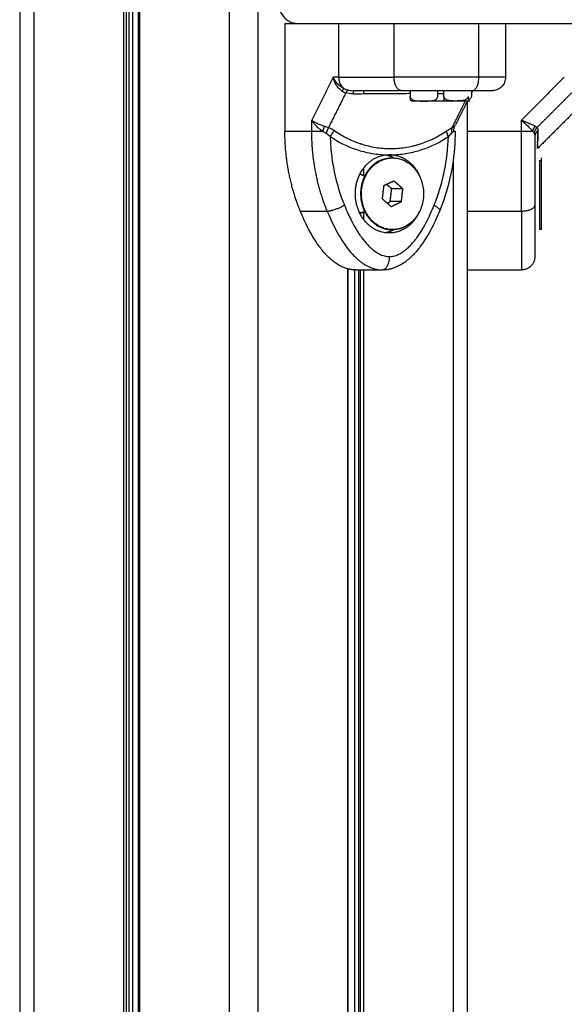
# Model space of a CAD drawing. Units: millimetres. Extents: x -2 to 245, y -2 to 2974.
# Drawn here: x 4 to 4, y 11 to 11 of the extents above; entities that cross this region are included whole.
import ezdxf

# ---------------------------------------------------------------- set-up
doc = ezdxf.new("R2010")
doc.units = ezdxf.units.MM
doc.layers.add('Make2D$Visible$Curves', color=7, linetype='Continuous')
doc.layers.add('Make2D$Visible$Tangents', color=8, linetype='Continuous')

# ---------------------------------------------------------------- blocks, each defined once
blk = doc.blocks.new('S299_INF_1')
at = {"layer": 'Make2D$Visible$Curves'}
for points, degree in [([(3.77007, 10.91976), (3.77007, 10.50667), (3.77007, 10.09359)], 2), ([(3.77069, 10.91994), (3.77069, 10.50676), (3.77069, 10.09359)], 2), ([(3.77151, 10.92019), (3.77151, 10.50689), (3.77151, 10.09359)], 2), ([(3.77281, 10.09359), (3.77281, 10.50709), (3.77281, 10.92059)], 2), ([(3.77311, 10.09359), (3.77311, 10.50714), (3.77311, 10.92069)], 2), ([(3.76947, 10.91959), (3.76947, 10.58659), (3.76947, 10.25359)], 2), ([(3.79304, 10.91853), (3.79304, 10.50606), (3.79304, 10.09359)], 2), ([(3.74629, 10.91577), (3.74629, 10.50468), (3.74629, 10.09359)], 2), ([(3.74954, 10.09359), (3.74954, 10.50482), (3.74954, 10.91606)], 2), ([(3.79954, 10.09359), (3.79954, 10.50538), (3.79954, 10.91717)], 2), ([(3.80549, 10.89159), (3.80549, 10.87958), (3.80549, 10.86757)], 2), ([(3.80549, 10.89159), (3.81149, 10.89159), (3.81749, 10.89159)], 2), ([(3.81749, 10.89159), (4.00549, 10.89159), (4.19348, 10.89159)], 2), ([(3.85475, 10.89159), (3.85475, 10.88559), (3.85475, 10.87959)], 2), ([(3.82311, 10.87593), (3.82311, 10.87626), (3.82311, 10.87659)], 2), ([(3.83347, 10.87659), (3.83347, 10.87594), (3.83347, 10.87529)], 2), ([(3.8396, 10.87529), (3.8396, 10.87594), (3.8396, 10.87659)], 2), ([(3.84098, 10.87529), (3.84098, 10.87594), (3.84098, 10.87659)], 2), ([(3.84711, 10.87659), (3.84711, 10.87594), (3.84711, 10.87529)], 2), ([(3.84739, 10.87659), (3.84725, 10.87631), (3.84711, 10.87602)], 2), ([(3.84711, 10.87637), (3.84716, 10.87642), (3.84721, 10.87647), (3.84726, 10.87652)], 3), ([(3.84732, 10.87659), (3.8473, 10.87656), (3.84728, 10.87654), (3.84726, 10.87652)], 3), ([(3.84812, 10.87659), (3.84786, 10.87659), (3.84758, 10.87659), (3.84729, 10.87659)], 3), ([(3.87421, 10.876), (3.86804, 10.86984), (3.86188, 10.86367)], 2), ([(3.83382, 10.87429), (3.8338, 10.87429), (3.83378, 10.87429), (3.83376, 10.87429)], 3), ([(3.84624, 10.87429), (3.84491, 10.87162), (3.84358, 10.86896)], 2), ([(3.84446, 10.87429), (3.84432, 10.87429), (3.84418, 10.87429), (3.84405, 10.87429)], 3), ([(3.84629, 10.09359), (3.84629, 10.48394), (3.84629, 10.87429)], 2), ([(3.84334, 10.86867), (3.84344, 10.86876), (3.84353, 10.86885), (3.84358, 10.86896)], 3), ([(3.82932, 10.86159), (3.82942, 10.86159), (3.82952, 10.86159)], 2), ([(3.84304, 10.86097), (3.84304, 10.47728), (3.84304, 10.09359)], 2), ([(3.86234, 10.86098), (3.86254, 10.86098), (3.86274, 10.86098)], 2), ([(3.82311, 10.85757), (3.82311, 10.85847), (3.82311, 10.85938)], 2), ([(3.82984, 10.85645), (3.82869, 10.8559), (3.82753, 10.85534)], 2), ([(3.83183, 10.85469), (3.83084, 10.85557), (3.82984, 10.85645)], 2), ([(3.82753, 10.85534), (3.82737, 10.85391), (3.82721, 10.85248)], 2), ([(3.82933, 10.85469), (3.82877, 10.85518), (3.82822, 10.85567)], 2), ([(3.829, 10.85183), (3.82916, 10.85326), (3.82933, 10.85469)], 2), ([(3.83183, 10.85469), (3.83058, 10.85469), (3.82933, 10.85469)], 2), ([(3.8315, 10.85183), (3.83166, 10.85326), (3.83183, 10.85469)], 2), ([(3.82721, 10.85248), (3.8282, 10.8516), (3.82919, 10.85072)], 2), ([(3.82831, 10.8515), (3.82866, 10.85166), (3.829, 10.85183)], 2), ([(3.8315, 10.85183), (3.83025, 10.85183), (3.829, 10.85183)], 2), ([(3.82919, 10.85072), (3.83034, 10.85127), (3.8315, 10.85183)], 2), ([(3.82311, 10.8478), (3.82311, 10.8487), (3.82311, 10.84961)], 2), ([(3.86129, 10.85119), (3.86129, 10.85113), (3.86129, 10.85107), (3.86129, 10.85101)], 3), ([(3.82229, 10.84934), (3.82223, 10.84934), (3.82216, 10.84934)], 2), ([(3.82229, 10.84934), (3.82229, 10.84929), (3.82229, 10.84924)], 2), ([(3.82952, 10.84559), (3.82942, 10.84559), (3.82932, 10.84559)], 2), ([(3.86274, 10.84559), (3.86254, 10.84559), (3.86234, 10.84559)], 2), ([(3.86129, 10.83968), (3.86129, 10.83968), (3.86129, 10.83967), (3.86129, 10.83967)], 3), ([(3.86129, 10.83967), (3.86129, 10.83961), (3.86129, 10.83959), (3.86129, 10.83959)], 3), ([(3.81947, 10.83684), (3.81947, 10.54392), (3.81947, 10.25101)], 2), ([(3.81951, 10.83683), (3.81951, 10.54392), (3.81951, 10.25101)], 2), ([(3.82107, 10.25113), (3.82107, 10.54386), (3.82107, 10.83659)], 2), ([(3.82129, 10.83659), (3.82429, 10.83659), (3.82729, 10.83659)], 2), ([(3.82189, 10.83659), (3.82189, 10.54385), (3.82189, 10.25111)], 2), ([(3.82229, 10.83659), (3.82229, 10.54384), (3.82229, 10.2511)], 2), ([(3.82311, 10.25107), (3.82311, 10.54383), (3.82311, 10.83659)], 2), ([(3.84629, 10.83659), (3.85229, 10.83659), (3.85829, 10.83659)], 2)]:
    blk.add_open_spline(points, degree=degree, dxfattribs=at)
for points, weights, degree in [([(3.80397, 10.89659), (3.80397, 10.89159), (3.8083, 10.89159)], [1, 0.707106781187, 1], 2), ([(3.82071, 10.87659), (3.82072, 10.87659), (3.82072, 10.87589)], [1, 0.909485037037, 1], 2), ([(3.83379, 10.87429), (3.83379, 10.87429), (3.83654, 10.87429)], [1, 0.888141729177, 1], 2), ([(3.83654, 10.87429), (3.8396, 10.87429), (3.84301, 10.87429)], [1, 0.866025403784, 1], 2), ([(3.84098, 10.87529), (3.84098, 10.87429), (3.84089, 10.87429)], [1, 0.709067880795, 0.999988407411], 2), ([(3.84301, 10.87429), (3.84635, 10.87429), (3.84675, 10.87429)], [1, 0.868452377445, 0.995233982799], 2), ([(3.84676, 10.87429), (3.84679, 10.87429), (3.84679, 10.87429)], [1, 0.987792814557, 0.977810160939], 2), ([(3.80893, 10.84973), (3.80549, 10.85821), (3.80549, 10.86757)], [1, 0.976038593662, 1], 2), ([(3.8431, 10.86757), (3.8431, 10.86753), (3.8431, 10.86749), (3.8431, 10.86745)], [1, 0.999896752078, 0.999794171487, 0.999692258227], 3), ([(3.84334, 10.86867), (3.84308, 10.86818), (3.84318, 10.86757)], [1, 0.95018829843, 1], 2), ([(3.84318, 10.86757), (3.8435, 10.86757), (3.8435, 10.86757)], [1, 0.973520023568, 1], 2), ([(3.86198, 10.86767), (3.86129, 10.86715), (3.86129, 10.86636)], [1, 0.909485037037, 1], 2), ([(3.82667, 10.86098), (3.82794, 10.86159), (3.82932, 10.86159)], [1, 0.980873231548, 1], 2), ([(3.82687, 10.86098), (3.82814, 10.86159), (3.82952, 10.86159)], [1, 0.980873231548, 1], 2), ([(3.82983, 10.86158), (3.82884, 10.86209), (3.82777, 10.86225)], [0.882802549248, 0.906768102423, 0.950370040557], 2), ([(3.82879, 10.86234), (3.82924, 10.86234), (3.82968, 10.86227)], [1, 0.998258294309, 1], 2), ([(3.82932, 10.86159), (3.82937, 10.86159), (3.82942, 10.86158)], [1, 0.997423338722, 0.994905138269], 2), ([(3.82968, 10.86227), (3.83386, 10.8617), (3.83565, 10.8573)], [1, 0.819305491807, 0.878393520643], 2), ([(3.86274, 10.86098), (3.86274, 10.86159), (3.86274, 10.86159)], [1, 0.924045431953, 0.887484718299], 2), ([(3.82311, 10.85757), (3.82269, 10.85782), (3.82223, 10.85795)], [0.873034378288, 0.889468894425, 0.919767867792], 2), ([(3.82326, 10.85747), (3.82319, 10.85752), (3.82311, 10.85757)], [0.988377362825, 0.993932395079, 1], 2), ([(3.82129, 10.83659), (3.81712, 10.83659), (3.81271, 10.84044), (3.80893, 10.84973)], [1, 0.820518360114, 0.689357208812, 0.606516546095], 3), ([(3.82223, 10.84922), (3.82277, 10.84937), (3.82326, 10.8497)], [0.919768272101, 0.884150282401, 0.867691749931], 2), ([(3.83565, 10.84987), (3.83361, 10.84484), (3.82879, 10.84484)], [0.89514493353, 0.798536005315, 1], 2), ([(3.82777, 10.84492), (3.82884, 10.84508), (3.82983, 10.84559)], [0.950369982796, 0.906768045736, 0.882802504382], 2), ([(3.82932, 10.84559), (3.82937, 10.84559), (3.82942, 10.84559)], [1, 0.999291297918, 0.998635114759], 2), ([(3.83216, 10.84619), (3.83089, 10.84559), (3.82952, 10.84559)], [1, 0.980873231549, 1], 2), ([(3.86129, 10.83959), (3.86129, 10.83659), (3.85829, 10.83659)], [1, 0.707106781186, 1], 2)]:
    blk.add_rational_spline(points, weights, degree=degree, dxfattribs=at)
for points, knots in [([(3.85475, 10.87959), (3.85475, 10.87921), (3.85467, 10.87883), (3.85438, 10.8781), (3.85416, 10.87775), (3.85387, 10.87746), (3.85358, 10.87717), (3.85323, 10.87695), (3.85267, 10.87672), (3.85248, 10.87667), (3.85223, 10.87662), (3.85217, 10.87661), (3.85205, 10.8766), (3.85199, 10.87659), (3.85189, 10.87659), (3.85187, 10.87659), (3.85182, 10.87659), (3.85181, 10.87659), (3.85178, 10.87659), (3.85178, 10.87659), (3.85176, 10.87659), (3.85176, 10.87659), (3.85175, 10.87659), (3.85175, 10.87659), (3.85175, 10.87659)], [0, 0, 0, 0, 1.138195, 1.138195, 2.371623, 2.371623, 2.371623, 3.605838, 3.605838, 4.190027, 4.190027, 4.377466, 4.377466, 4.560956, 4.560956, 4.650619, 4.650619, 4.695449, 4.695449, 4.717865, 4.717865, 4.729073, 4.729073, 4.73727, 4.73727, 4.73727, 4.73727]), ([(3.83157, 10.87659), (3.83048, 10.87659), (3.82944, 10.87659), (3.82743, 10.87659), (3.82647, 10.87659), (3.82373, 10.87659), (3.82211, 10.87659), (3.82071, 10.87659)], [0, 0, 0, 0, 3.978378, 3.978378, 7.956757, 7.956757, 15.913513, 15.913513, 15.913513, 15.913513]), ([(3.82072, 10.87589), (3.82199, 10.87591), (3.82326, 10.87593), (3.82576, 10.87596), (3.827, 10.87597), (3.82884, 10.87598), (3.82945, 10.87598), (3.83067, 10.87599), (3.83127, 10.87599), (3.8324, 10.876), (3.83294, 10.876), (3.83347, 10.876)], [0, 0, 0, 0, 3.801704, 3.801704, 7.603407, 7.603407, 9.504259, 9.504259, 11.405111, 11.405111, 13.180923, 13.180923, 13.180923, 13.180923]), ([(3.84729, 10.87659), (3.84672, 10.87659), (3.84578, 10.87659), (3.84453, 10.87659), (3.84386, 10.87659), (3.84352, 10.87659), (3.84335, 10.87659), (3.84326, 10.87659), (3.84322, 10.87659), (3.8432, 10.87659), (3.84318, 10.87659), (3.84284, 10.87659), (3.84232, 10.87659), (3.8417, 10.87659), (3.84138, 10.87659), (3.84122, 10.87659), (3.84114, 10.87659), (3.84111, 10.87659), (3.84109, 10.87659), (3.84107, 10.87659), (3.84074, 10.87659), (3.84024, 10.87659), (3.83964, 10.87659), (3.83934, 10.87659), (3.83919, 10.87659), (3.83911, 10.87659), (3.83908, 10.87659), (3.83906, 10.87659), (3.83905, 10.87659), (3.83842, 10.87659), (3.83748, 10.87659), (3.83634, 10.87659), (3.83576, 10.87659), (3.83547, 10.87659), (3.83532, 10.87659), (3.83525, 10.87659), (3.83522, 10.87659), (3.8352, 10.87659), (3.83518, 10.87659), (3.834, 10.87659), (3.8328, 10.87659), (3.83157, 10.87659)], [0, 0, 0, 0, 2.129735, 3.194603, 3.727037, 3.993253, 4.126362, 4.192916, 4.226193, 4.226193, 4.25947, 4.25947, 5.324338, 5.856772, 6.122989, 6.256097, 6.322651, 6.355928, 6.355928, 6.389206, 6.389206, 7.454073, 7.986507, 8.252724, 8.385832, 8.452387, 8.485664, 8.485664, 8.518941, 8.518941, 10.648676, 11.713544, 12.245977, 12.512194, 12.645303, 12.711857, 12.745134, 12.745134, 12.778411, 12.778411, 17.037882, 17.037882, 17.037882, 17.037882]), ([(3.8396, 10.87599), (3.8397, 10.87599), (3.83979, 10.87599), (3.84026, 10.87598), (3.84063, 10.87598), (3.84098, 10.87598)], [20.5338, 20.5338, 20.5338, 20.5338, 20.90937, 20.90937, 22.416397, 22.416397, 22.416397, 22.416397]), ([(3.85175, 10.87659), (3.85175, 10.87659), (3.85175, 10.87659), (3.85174, 10.87659), (3.85174, 10.87659), (3.85174, 10.87659), (3.85174, 10.87659), (3.85174, 10.87659), (3.85174, 10.87659), (3.85172, 10.87659), (3.85166, 10.87659), (3.85152, 10.87659), (3.85144, 10.87659), (3.85139, 10.87659), (3.85137, 10.87659), (3.85135, 10.87659), (3.85135, 10.87659), (3.85134, 10.87659), (3.85134, 10.87659), (3.8512, 10.87659), (3.85094, 10.87659), (3.85053, 10.87659), (3.85031, 10.87659), (3.85019, 10.87659), (3.85013, 10.87659), (3.8501, 10.87659), (3.85009, 10.87659), (3.85008, 10.87659), (3.85008, 10.87659), (3.85007, 10.87659), (3.84954, 10.87659), (3.84889, 10.87659), (3.84812, 10.87659)], [3.49961, 3.49961, 3.49961, 3.49961, 3.737007, 4.003936, 4.1374, 4.204133, 4.237499, 4.237499, 4.270865, 4.270865, 6.406297, 7.474014, 8.007872, 8.274801, 8.408265, 8.474998, 8.508364, 8.508364, 8.54173, 8.54173, 10.677162, 11.744879, 12.278737, 12.545666, 12.67913, 12.745863, 12.779229, 12.795912, 12.795912, 12.812595, 12.812595, 15.987851, 15.987851, 15.987851, 15.987851]), ([(3.83376, 10.87429), (3.83375, 10.87429), (3.83374, 10.87429), (3.83369, 10.87429), (3.83366, 10.8743), (3.83361, 10.87436), (3.8336, 10.87438), (3.83356, 10.87445), (3.83355, 10.8745), (3.83353, 10.8746), (3.83352, 10.87463), (3.83351, 10.87472), (3.8335, 10.87477), (3.83349, 10.87489), (3.83348, 10.87496), (3.83348, 10.87511), (3.83347, 10.8752), (3.83347, 10.87529)], [0.602525, 0.602525, 0.602525, 0.602525, 1.040204, 1.040204, 2.080409, 2.080409, 2.600511, 2.600511, 3.120613, 3.120613, 3.380664, 3.380664, 3.640715, 3.640715, 3.900766, 3.900766, 4.160817, 4.160817, 4.160817, 4.160817]), ([(3.83347, 10.87529), (3.83347, 10.8752), (3.83349, 10.87511), (3.83356, 10.87496), (3.83361, 10.87489), (3.83371, 10.87477), (3.83377, 10.87472), (3.83389, 10.87463), (3.83396, 10.87459), (3.83415, 10.8745), (3.83429, 10.87445), (3.83457, 10.87438), (3.83471, 10.87436), (3.83513, 10.8743), (3.83541, 10.87429), (3.83597, 10.87428), (3.83625, 10.87429), (3.83654, 10.87429)], [0, 0, 0, 0, 0.260056, 0.260056, 0.520111, 0.520111, 0.780167, 0.780167, 1.040223, 1.040223, 1.560334, 1.560334, 2.080446, 2.080446, 3.120669, 3.120669, 4.160892, 4.160892, 4.160892, 4.160892]), ([(3.83379, 10.87429), (3.83379, 10.87429), (3.83379, 10.87429), (3.83379, 10.87429), (3.83378, 10.87429), (3.83378, 10.87429), (3.83378, 10.87429), (3.83377, 10.87429), (3.83377, 10.87429), (3.83376, 10.87429)], [0, 0, 0, 0, 0.00000005, 0.00000005, 0.00376976, 0.00376976, 0.01130918, 0.01130918, 0.02410056, 0.02410056, 0.02410056, 0.02410056]), ([(3.83654, 10.87429), (3.83682, 10.87429), (3.8371, 10.87428), (3.83767, 10.87429), (3.83795, 10.8743), (3.83837, 10.87436), (3.83851, 10.87438), (3.83879, 10.87445), (3.83892, 10.8745), (3.83918, 10.87463), (3.83931, 10.87471), (3.83947, 10.87489), (3.83951, 10.87496), (3.83958, 10.87511), (3.8396, 10.8752), (3.8396, 10.87529)], [0, 0, 0, 0, 1.040806, 1.040806, 2.081612, 2.081612, 2.602015, 2.602015, 3.122418, 3.122418, 3.642821, 3.642821, 3.903022, 3.903022, 4.163223, 4.163223, 4.163223, 4.163223]), ([(3.84304, 10.87429), (3.84281, 10.8743), (3.84258, 10.87431), (3.84221, 10.87436), (3.84207, 10.87438), (3.8418, 10.87445), (3.84166, 10.8745), (3.8414, 10.87463), (3.84127, 10.87471), (3.84112, 10.87489), (3.84107, 10.87496), (3.841, 10.87511), (3.84098, 10.8752), (3.84098, 10.87529)], [1.233194, 1.233194, 1.233194, 1.233194, 2.081612, 2.081612, 2.602015, 2.602015, 3.122418, 3.122418, 3.642821, 3.642821, 3.903022, 3.903022, 4.163223, 4.163223, 4.163223, 4.163223]), ([(3.84642, 10.87529), (3.84642, 10.8752), (3.84639, 10.87511), (3.84632, 10.87496), (3.84627, 10.87489), (3.8461, 10.87471), (3.84596, 10.87463), (3.84566, 10.8745), (3.84551, 10.87445), (3.84521, 10.87438), (3.84505, 10.87436), (3.84458, 10.8743), (3.84427, 10.87429), (3.84364, 10.87428), (3.84332, 10.87429), (3.84301, 10.87429)], [0, 0, 0, 0, 0.260201, 0.260201, 0.520403, 0.520403, 1.040806, 1.040806, 1.561209, 1.561209, 2.081612, 2.081612, 3.122418, 3.122418, 4.163223, 4.163223, 4.163223, 4.163223]), ([(3.84642, 10.87529), (3.84642, 10.8752), (3.84642, 10.87511), (3.84643, 10.87496), (3.84643, 10.87489), (3.84644, 10.87477), (3.84645, 10.87472), (3.84647, 10.87463), (3.84647, 10.87459), (3.84649, 10.8745), (3.84651, 10.87445), (3.84654, 10.87438), (3.84656, 10.87435), (3.8466, 10.8743), (3.84664, 10.87429), (3.84668, 10.87429), (3.8467, 10.87429), (3.84672, 10.87429), (3.84673, 10.87429), (3.84675, 10.87429), (3.84676, 10.87429), (3.84676, 10.87429)], [0, 0, 0, 0, 0.260055, 0.260055, 0.520111, 0.520111, 0.780166, 0.780166, 1.040221, 1.040221, 1.560332, 1.560332, 2.080443, 2.080443, 3.120664, 3.120664, 3.640775, 3.640775, 3.900831, 3.900831, 4.160886, 4.160886, 4.160886, 4.160886]), ([(3.84711, 10.87529), (3.84711, 10.8752), (3.84709, 10.87511), (3.84702, 10.87496), (3.84697, 10.87489), (3.84687, 10.87477), (3.84681, 10.87472), (3.84669, 10.87463), (3.84662, 10.87459), (3.84653, 10.87455), (3.84651, 10.87454), (3.84649, 10.87453)], [0, 0, 0, 0, 0.260056, 0.260056, 0.520111, 0.520111, 0.780167, 0.780167, 1.040223, 1.040223, 1.13231, 1.13231, 1.13231, 1.13231]), ([(3.8435, 10.86757), (3.8435, 10.86503), (3.8433, 10.8625), (3.84247, 10.85735), (3.84182, 10.85475), (3.84096, 10.85224), (3.84069, 10.85144), (3.84039, 10.85065), (3.84008, 10.84988)], [0, 0, 0, 0, 7.623344, 7.623344, 15.70948, 15.70948, 15.70948, 18.280763, 18.280763, 18.280763, 18.280763]), ([(3.86198, 10.86767), (3.86196, 10.867), (3.86195, 10.86643), (3.86193, 10.86568), (3.86192, 10.86546), (3.86191, 10.86515), (3.86191, 10.865), (3.86191, 10.86485), (3.8619, 10.86477), (3.8619, 10.86474), (3.8619, 10.86472), (3.8619, 10.86471), (3.86189, 10.86436), (3.86189, 10.8641), (3.86188, 10.86376), (3.86188, 10.86367), (3.86188, 10.86367), (3.86188, 10.86367), (3.86188, 10.86367)], [0, 0, 0, 0, 3.80161, 3.80161, 5.702415, 5.702415, 6.652817, 7.128019, 7.365619, 7.484419, 7.484419, 7.60322, 7.60322, 11.40483, 11.40483, 15.20644, 15.20644, 15.250124, 15.250124, 15.250124, 15.250124]), ([(3.86191, 10.86487), (3.86191, 10.86516), (3.86192, 10.86551), (3.86195, 10.86641), (3.86196, 10.867), (3.86198, 10.86767)], [23.511155, 23.511155, 23.511155, 23.511155, 26.611269, 26.611269, 30.412879, 30.412879, 30.412879, 30.412879]), ([(3.86129, 10.86636), (3.86129, 10.86503), (3.86129, 10.86371), (3.86129, 10.86109), (3.86129, 10.85979), (3.86129, 10.85598), (3.86129, 10.85354), (3.86129, 10.85119)], [0, 0, 0, 0, 3.978378, 3.978378, 7.956757, 7.956757, 15.706581, 15.706581, 15.706581, 15.706581]), ([(3.86188, 10.86397), (3.86189, 10.86405), (3.86189, 10.86413), (3.86189, 10.8643), (3.86189, 10.8644), (3.8619, 10.86451), (3.8619, 10.86455)], [19.382895, 19.382895, 19.382895, 19.382895, 20.908854, 20.908854, 21.859257, 22.300555, 22.300555, 22.300555, 22.300555]), ([(3.86188, 10.86367), (3.86188, 10.86367), (3.86188, 10.86375), (3.86188, 10.86393), (3.86188, 10.86394), (3.86188, 10.86395)], [15.250124, 15.250124, 15.250124, 15.250124, 19.008049, 19.008049, 19.257149, 19.257149, 19.257149, 19.257149]), ([(3.82311, 10.84961), (3.82305, 10.84957), (3.82298, 10.84953), (3.82283, 10.84947), (3.82275, 10.84944), (3.82252, 10.84937), (3.82237, 10.84934), (3.82229, 10.84934)], [-1.006256, -1.006256, -1.006256, -1.006256, -0.754692, -0.754692, -0.503128, -0.503128, 0, 0, 0, 0]), ([(3.84008, 10.84988), (3.8398, 10.84919), (3.83951, 10.84852), (3.8389, 10.84718), (3.83857, 10.84651), (3.83823, 10.84586), (3.83788, 10.84519), (3.83751, 10.84454), (3.83712, 10.8439), (3.83673, 10.84326), (3.83631, 10.84263), (3.83586, 10.84202), (3.83563, 10.84171), (3.8354, 10.8414), (3.83491, 10.8408), (3.83465, 10.8405), (3.83438, 10.84022), (3.83411, 10.83992), (3.83382, 10.83963), (3.83353, 10.83936), (3.83322, 10.83907), (3.8329, 10.8388), (3.83257, 10.83854), (3.83222, 10.83828), (3.83186, 10.83803), (3.83148, 10.83781), (3.83128, 10.83769), (3.83108, 10.83758), (3.83088, 10.83748), (3.83067, 10.83737), (3.83045, 10.83727), (3.83023, 10.83718), (3.83001, 10.83709), (3.82978, 10.83701), (3.8294, 10.83689), (3.82925, 10.83685), (3.82901, 10.83679), (3.82892, 10.83677), (3.82858, 10.83669), (3.82833, 10.83665), (3.82781, 10.8366), (3.82755, 10.83659), (3.82729, 10.83659)], [0, 0, 0, 0, 2.256574, 2.256574, 4.535949, 4.535949, 4.535949, 6.855359, 6.855359, 6.855359, 9.218516, 9.218516, 9.218516, 10.424837, 10.424837, 11.65991, 11.65991, 11.65991, 12.938045, 12.938045, 12.938045, 14.270825, 14.270825, 14.270825, 15.662452, 15.662452, 15.662452, 16.390633, 16.390633, 16.390633, 17.144249, 17.144249, 17.144249, 17.915065, 17.915065, 18.407408, 18.407408, 18.703753, 18.703753, 19.511562, 19.511562, 20.340284, 20.340284, 20.340284, 20.340284]), ([(3.86129, 10.85101), (3.86129, 10.85033), (3.86129, 10.84935), (3.86129, 10.84828), (3.86129, 10.84776), (3.86129, 10.8475), (3.86129, 10.84738), (3.86129, 10.84732), (3.86129, 10.84729), (3.86129, 10.84727), (3.86129, 10.84726), (3.86129, 10.8466), (3.86129, 10.84567), (3.86129, 10.8447), (3.86129, 10.84424), (3.86129, 10.84401), (3.86129, 10.8439), (3.86129, 10.84385), (3.86129, 10.84382), (3.86129, 10.84381), (3.86129, 10.8438), (3.86129, 10.84319), (3.86129, 10.84237), (3.86129, 10.84159), (3.86129, 10.84125), (3.86129, 10.84108), (3.86129, 10.841), (3.86129, 10.84096), (3.86129, 10.84094), (3.86129, 10.84094), (3.86129, 10.84093), (3.86129, 10.84093), (3.86129, 10.84026), (3.86129, 10.83985), (3.86129, 10.83968)], [0, 0, 0, 0, 2.135429, 3.203143, 3.737001, 4.003929, 4.137394, 4.204126, 4.237492, 4.237492, 4.270858, 4.270858, 6.406287, 7.474001, 8.007859, 8.274787, 8.408252, 8.474984, 8.50835, 8.50835, 8.541716, 8.541716, 10.677145, 11.744859, 12.278716, 12.545645, 12.679109, 12.745842, 12.779208, 12.795891, 12.795891, 12.812574, 12.812574, 15.971209, 15.971209, 15.971209, 15.971209])]:
    blk.add_open_spline(points, degree=3, knots=knots, dxfattribs=at)
for points, weights, degree, knots in [([(3.82879, 10.84484), (3.82165, 10.84484), (3.82123, 10.85307), (3.8208, 10.8613), (3.8279, 10.86227)], [1, 0.72766300525, 1, 0.72766300525, 1], 2, [-26.456065, -26.456065, -26.456065, -13.228033, -13.228033, 0, 0, 0]), ([(3.82667, 10.86098), (3.82141, 10.85847), (3.82252, 10.85203), (3.82363, 10.84559), (3.82932, 10.84559)], [1, 0.772867271812, 1, 0.772867271812, 1], 2, [0, 0, 0, 10.999185, 10.999185, 21.99837, 21.99837, 21.99837]), ([(3.82952, 10.84559), (3.82383, 10.84559), (3.82272, 10.85203), (3.82161, 10.85847), (3.82687, 10.86098)], [1, 0.772867271812, 1, 0.772867271812, 1], 2, [3.134371, 3.134371, 3.134371, 14.133556, 14.133556, 25.132741, 25.132741, 25.132741]), ([(3.8279, 10.86227), (3.82819, 10.86226), (3.82849, 10.86226), (3.82908, 10.86226), (3.82938, 10.86226), (3.82968, 10.86227)], [0.999995839621, 0.999995841614, 0.999995842611, 0.999995842648, 0.999995841651, 0.999995839621], 3, [-2.061578, -2.061578, -2.061578, -2.061578, -1.040612, -1.040612, 0, 0, 0, 0]), ([(3.82952, 10.86159), (3.8352, 10.86159), (3.83631, 10.85514), (3.83742, 10.8487), (3.83216, 10.84619)], [1, 0.772867271812, 1, 0.772867271812, 1], 2, [3.134371, 3.134371, 3.134371, 14.133556, 14.133556, 25.132741, 25.132741, 25.132741]), ([(3.86234, 10.86098), (3.86234, 10.85847), (3.86234, 10.85203), (3.86234, 10.84559), (3.86234, 10.84559)], [1, 0.772867271812, 1, 0.772867271812, 1], 2, [0, 0, 0, 10.999185, 10.999185, 21.99837, 21.99837, 21.99837]), ([(3.86274, 10.84559), (3.86274, 10.84559), (3.86274, 10.85203), (3.86274, 10.85847), (3.86274, 10.86098)], [1, 0.772867271812, 1, 0.772867271812, 1], 2, [3.134371, 3.134371, 3.134371, 14.133556, 14.133556, 25.132741, 25.132741, 25.132741])]:
    blk.add_rational_spline(points, weights, degree=degree, knots=knots, dxfattribs=at)
at = {"layer": 'Make2D$Visible$Tangents'}
for points, degree in [([(3.81749, 10.89159), (3.81749, 10.88559), (3.81749, 10.87959)], 2), ([(3.82986, 10.87959), (3.82986, 10.88559), (3.82986, 10.89159)], 2), ([(3.84879, 10.87959), (3.84879, 10.88559), (3.84879, 10.89159)], 2), ([(3.81627, 10.87959), (3.81388, 10.8748), (3.81149, 10.87001)], 2), ([(3.81749, 10.87959), (3.81688, 10.87959), (3.81627, 10.87959)], 2), ([(3.81668, 10.87887), (3.81668, 10.87887), (3.81668, 10.87887), (3.81667, 10.87887)], 3), ([(3.86786, 10.87959), (3.86308, 10.8748), (3.85829, 10.87001)], 2), ([(3.81909, 10.87611), (3.81715, 10.87224), (3.81522, 10.86836)], 2), ([(3.81823, 10.87652), (3.8185, 10.87634), (3.81879, 10.87621), (3.81909, 10.87611)], 3), ([(3.81865, 10.87709), (3.81895, 10.87693), (3.81924, 10.87681), (3.81953, 10.87673)], 3), ([(3.82072, 10.87589), (3.82012, 10.87589), (3.81958, 10.87596), (3.81909, 10.87611)], 3), ([(3.81953, 10.87673), (3.81987, 10.87664), (3.82027, 10.87659), (3.82071, 10.87659)], 3), ([(3.86951, 10.87611), (3.86564, 10.87224), (3.86176, 10.86836)], 2), ([(3.84284, 10.86836), (3.84432, 10.87132), (3.8458, 10.87429)], 2), ([(3.81149, 10.86757), (3.81149, 10.86879), (3.81149, 10.87001)], 2), ([(3.85829, 10.86757), (3.85829, 10.86879), (3.85829, 10.87001)], 2), ([(3.80549, 10.86757), (3.80849, 10.86757), (3.81149, 10.86757)], 2), ([(3.8139, 10.86757), (3.81417, 10.8674), (3.81444, 10.86724), (3.81471, 10.86709)], 3), ([(3.81431, 10.86867), (3.81462, 10.86856), (3.81493, 10.86846), (3.81522, 10.86836)], 3), ([(3.81471, 10.86709), (3.81504, 10.86691), (3.81533, 10.86666), (3.8156, 10.86636)], 3), ([(3.81522, 10.86836), (3.81573, 10.86819), (3.81619, 10.86795), (3.8166, 10.86767)], 3), ([(3.84167, 10.86767), (3.84209, 10.86795), (3.84248, 10.86819), (3.84284, 10.86836)], 3), ([(3.84273, 10.86709), (3.8425, 10.86691), (3.84225, 10.86666), (3.84198, 10.86636)], 3), ([(3.84273, 10.86709), (3.8429, 10.86723), (3.84306, 10.86739), (3.84318, 10.86757)], 3), ([(3.84284, 10.86836), (3.84304, 10.86846), (3.84321, 10.86856), (3.84334, 10.86867)], 3), ([(3.84629, 10.86757), (3.85229, 10.86757), (3.85829, 10.86757)], 2), ([(3.86079, 10.86757), (3.86094, 10.8674), (3.86106, 10.86724), (3.86114, 10.86709)], 3), ([(3.86114, 10.86709), (3.86125, 10.86691), (3.86129, 10.86666), (3.86129, 10.86636)], 3), ([(3.86136, 10.86867), (3.86154, 10.86856), (3.86167, 10.86846), (3.86176, 10.86836)], 3), ([(3.86176, 10.86836), (3.86193, 10.86819), (3.86199, 10.86795), (3.86198, 10.86767)], 3), ([(3.82667, 10.86098), (3.82677, 10.86098), (3.82687, 10.86098)], 2), ([(3.80893, 10.84973), (3.81193, 10.84973), (3.81493, 10.84973)], 2), ([(3.84629, 10.84973), (3.85229, 10.84973), (3.85829, 10.84973)], 2)]:
    blk.add_open_spline(points, degree=degree, dxfattribs=at)
for points, knots in [([(3.81823, 10.87652), (3.81801, 10.87667), (3.81778, 10.87685), (3.81746, 10.87719), (3.81735, 10.87731), (3.8172, 10.87751), (3.81714, 10.87757), (3.81707, 10.87768), (3.81703, 10.87773), (3.81699, 10.87779), (3.81697, 10.87783), (3.81696, 10.87784), (3.81696, 10.87785), (3.81695, 10.87786), (3.81688, 10.87798), (3.81681, 10.87811), (3.8167, 10.87831), (3.81666, 10.87839), (3.81661, 10.8785), (3.81659, 10.87856), (3.81656, 10.87863), (3.81655, 10.87866), (3.81654, 10.87868), (3.81654, 10.87869), (3.81653, 10.87869), (3.81646, 10.87889), (3.81635, 10.87919), (3.81627, 10.87959)], [0, 0, 0, 0, 0.947107, 0.947107, 1.42066, 1.42066, 1.657437, 1.657437, 1.775825, 1.835019, 1.864616, 1.879415, 1.879415, 1.894213, 1.894213, 2.367767, 2.367767, 2.604543, 2.604543, 2.722932, 2.782126, 2.811723, 2.826521, 2.826521, 2.84132, 2.84132, 3.788427, 3.788427, 3.788427, 3.788427]), ([(3.81667, 10.87887), (3.81667, 10.87887), (3.81667, 10.87887), (3.81667, 10.87888), (3.81667, 10.87888), (3.81666, 10.8789), (3.81663, 10.87894), (3.81661, 10.87897), (3.81656, 10.87905), (3.81653, 10.8791), (3.81642, 10.87928), (3.81635, 10.87942), (3.81627, 10.87959)], [2.9014568, 2.9014568, 2.9014568, 2.9014568, 2.9032704, 2.9032704, 2.9183132, 2.9483989, 3.0085703, 3.1289131, 3.1289131, 3.3695987, 3.3695987, 3.85097, 3.85097, 3.85097, 3.85097]), ([(3.81721, 10.8782), (3.81721, 10.8782), (3.81721, 10.8782), (3.8172, 10.87821), (3.81718, 10.87823), (3.81714, 10.87827), (3.81711, 10.87831), (3.81704, 10.87839), (3.81699, 10.87844), (3.81686, 10.87861), (3.81677, 10.87874), (3.81668, 10.87887)], [1.9500474, 1.9500474, 1.9500474, 1.9500474, 1.9555707, 1.9555707, 1.9856564, 2.0458278, 2.1661706, 2.1661706, 2.4068562, 2.4068562, 2.8882275, 2.8882275, 2.8882275, 2.8882275]), ([(3.81865, 10.87709), (3.81817, 10.87734), (3.81767, 10.87771), (3.81722, 10.87819), (3.81721, 10.8782), (3.81721, 10.8782)], [-3.85097, -3.85097, -3.85097, -3.85097, -1.925485, -1.925485, -1.900923, -1.900923, -1.900923, -1.900923]), ([(3.84879, 10.87959), (3.84784, 10.87959), (3.84684, 10.87959), (3.84534, 10.87959), (3.84485, 10.87959), (3.8439, 10.87959), (3.84344, 10.87959), (3.84253, 10.87959), (3.84209, 10.87959), (3.84122, 10.87959), (3.8408, 10.87959), (3.83956, 10.87959), (3.83878, 10.87959), (3.83726, 10.87959), (3.83653, 10.87959), (3.8351, 10.87959), (3.8344, 10.87959), (3.83238, 10.87959), (3.8311, 10.87959), (3.82986, 10.87959)], [0, 0, 0, 0, 2.554579, 2.554579, 3.831869, 3.831869, 5.109158, 5.109158, 6.386448, 6.386448, 7.663738, 7.663738, 10.218317, 10.218317, 12.772896, 12.772896, 15.327475, 15.327475, 20.436634, 20.436634, 20.436634, 20.436634]), ([(3.85475, 10.87959), (3.85475, 10.87959), (3.85474, 10.87959), (3.85472, 10.87959), (3.85468, 10.87959), (3.85454, 10.87959), (3.85444, 10.87959), (3.85415, 10.87959), (3.85397, 10.87959), (3.8536, 10.87959), (3.85346, 10.87959), (3.85314, 10.87959), (3.85296, 10.87959), (3.85256, 10.87959), (3.85233, 10.87959), (3.85194, 10.87959), (3.8518, 10.87959), (3.85151, 10.87959), (3.85136, 10.87959), (3.85054, 10.87959), (3.84974, 10.87959), (3.84879, 10.87959)], [4.237815, 4.237815, 4.237815, 4.237815, 5.108928, 5.108928, 7.663393, 7.663393, 10.217857, 10.217857, 12.772321, 12.772321, 14.049553, 14.049553, 15.326785, 15.326785, 16.604018, 16.604018, 17.242634, 17.242634, 17.88125, 17.88125, 20.435714, 20.435714, 20.435714, 20.435714]), ([(3.81149, 10.87001), (3.81159, 10.86993), (3.81168, 10.86987), (3.81182, 10.86978), (3.81186, 10.86975), (3.81192, 10.86971), (3.81195, 10.8697), (3.81198, 10.86968), (3.812, 10.86967), (3.81201, 10.86967), (3.81201, 10.86966), (3.81201, 10.86966), (3.81213, 10.8696), (3.81224, 10.86954), (3.81241, 10.86945), (3.81246, 10.86942), (3.81255, 10.86938), (3.81259, 10.86936), (3.81264, 10.86934), (3.81266, 10.86933), (3.81267, 10.86932), (3.81268, 10.86932), (3.81268, 10.86932), (3.81295, 10.86919), (3.81323, 10.86907), (3.81378, 10.86886), (3.81405, 10.86876), (3.81431, 10.86867)], [0, 0, 0, 0, 0.473572, 0.473572, 0.710359, 0.710359, 0.828752, 0.887948, 0.917546, 0.932346, 0.932346, 0.947145, 0.947145, 1.420717, 1.420717, 1.657503, 1.657503, 1.775896, 1.835093, 1.864691, 1.87949, 1.87949, 1.894289, 1.894289, 2.841434, 2.841434, 3.788579, 3.788579, 3.788579, 3.788579]), ([(3.81149, 10.87001), (3.81161, 10.86979), (3.81175, 10.86957), (3.81209, 10.86913), (3.81228, 10.86892), (3.81269, 10.86851), (3.81292, 10.8683), (3.81339, 10.86792), (3.81364, 10.86774), (3.8139, 10.86757)], [-3.84276, -3.84276, -3.84276, -3.84276, -2.88207, -2.88207, -1.92138, -1.92138, -0.96069, -0.96069, 0, 0, 0, 0]), ([(3.85829, 10.87001), (3.85849, 10.86993), (3.85866, 10.86987), (3.85889, 10.86978), (3.85895, 10.86975), (3.85905, 10.86971), (3.85909, 10.8697), (3.85914, 10.86968), (3.85916, 10.86967), (3.85917, 10.86967), (3.85917, 10.86966), (3.85917, 10.86966), (3.85934, 10.8696), (3.85949, 10.86954), (3.8597, 10.86945), (3.85977, 10.86942), (3.85986, 10.86938), (3.85991, 10.86936), (3.85997, 10.86934), (3.85999, 10.86933), (3.86, 10.86932), (3.86001, 10.86932), (3.86001, 10.86932), (3.86032, 10.86919), (3.86058, 10.86907), (3.86102, 10.86886), (3.86121, 10.86876), (3.86136, 10.86867)], [0, 0, 0, 0, 0.473572, 0.473572, 0.710359, 0.710359, 0.828752, 0.887948, 0.917546, 0.932346, 0.932346, 0.947145, 0.947145, 1.420717, 1.420717, 1.657503, 1.657503, 1.775896, 1.835093, 1.864691, 1.87949, 1.87949, 1.894289, 1.894289, 2.841434, 2.841434, 3.788579, 3.788579, 3.788579, 3.788579]), ([(3.85829, 10.87001), (3.85853, 10.86979), (3.85877, 10.86957), (3.85925, 10.86913), (3.85947, 10.86892), (3.85991, 10.86851), (3.86011, 10.8683), (3.86048, 10.86792), (3.86065, 10.86774), (3.86079, 10.86757)], [-3.84276, -3.84276, -3.84276, -3.84276, -2.88207, -2.88207, -1.92138, -1.92138, -0.96069, -0.96069, 0, 0, 0, 0]), ([(3.8166, 10.86767), (3.81755, 10.867), (3.81854, 10.86643), (3.82004, 10.86568), (3.82054, 10.86546), (3.8213, 10.86515), (3.82168, 10.865), (3.82212, 10.86485), (3.82234, 10.86477), (3.82244, 10.86474), (3.8225, 10.86472), (3.82253, 10.86471), (3.82362, 10.86436), (3.8247, 10.8641), (3.82687, 10.86376), (3.82796, 10.86367), (3.83013, 10.86367), (3.83123, 10.86375), (3.83286, 10.864), (3.83341, 10.86411), (3.83422, 10.8643), (3.83463, 10.8644), (3.8351, 10.86454), (3.83533, 10.86461), (3.83543, 10.86464), (3.8355, 10.86466), (3.83553, 10.86467), (3.8366, 10.86501), (3.83763, 10.86542), (3.83968, 10.86641), (3.84069, 10.867), (3.84167, 10.86767)], [0, 0, 0, 0, 3.80161, 3.80161, 5.702415, 5.702415, 6.652817, 7.128019, 7.365619, 7.484419, 7.484419, 7.60322, 7.60322, 11.40483, 11.40483, 15.20644, 15.20644, 19.008049, 19.008049, 20.908854, 20.908854, 21.859257, 22.334458, 22.572059, 22.690859, 22.690859, 22.809659, 22.809659, 26.611269, 26.611269, 30.412879, 30.412879, 30.412879, 30.412879]), ([(3.8156, 10.86636), (3.81564, 10.86503), (3.81573, 10.86371), (3.81603, 10.86109), (3.81624, 10.85979), (3.81705, 10.85591), (3.8178, 10.85341), (3.81878, 10.85101)], [0, 0, 0, 0, 3.978378, 3.978378, 7.956757, 7.956757, 15.913513, 15.913513, 15.913513, 15.913513]), ([(3.8156, 10.86636), (3.81748, 10.8651), (3.81946, 10.86413), (3.82255, 10.8631), (3.8236, 10.86283), (3.82575, 10.86244), (3.82682, 10.86232), (3.8279, 10.86227)], [-14.949123, -14.949123, -14.949123, -14.949123, -7.474562, -7.474562, -3.737281, -3.737281, 0, 0, 0, 0]), ([(3.82968, 10.86227), (3.83075, 10.86232), (3.83182, 10.86243), (3.83343, 10.86273), (3.83396, 10.86285), (3.83502, 10.86312), (3.83554, 10.86327), (3.83812, 10.86413), (3.8401, 10.8651), (3.84198, 10.86636)], [-14.947247, -14.947247, -14.947247, -14.947247, -11.210435, -11.210435, -9.342029, -9.342029, -7.473623, -7.473623, 0, 0, 0, 0]), ([(3.8388, 10.85101), (3.83929, 10.85221), (3.83972, 10.85343), (3.84048, 10.85593), (3.8408, 10.8572), (3.84161, 10.86108), (3.84191, 10.8637), (3.84198, 10.86636)], [0, 0, 0, 0, 3.978378, 3.978378, 7.956756, 7.956756, 15.913513, 15.913513, 15.913513, 15.913513]), ([(3.81493, 10.84973), (3.81549, 10.84836), (3.81609, 10.84702), (3.81713, 10.84504), (3.8175, 10.84439), (3.81829, 10.8431), (3.8187, 10.84247), (3.81961, 10.84124), (3.82009, 10.84064), (3.82089, 10.83977), (3.82117, 10.83949), (3.82177, 10.83894), (3.82208, 10.83868), (3.82273, 10.83817), (3.82308, 10.83794), (3.82381, 10.8375), (3.8242, 10.8373), (3.82544, 10.83679), (3.82634, 10.83659), (3.82729, 10.83659)], [0, 0, 0, 0, 5.109158, 5.109158, 7.663738, 7.663738, 10.218317, 10.218317, 12.772896, 12.772896, 14.050186, 14.050186, 15.327475, 15.327475, 16.604765, 16.604765, 17.882055, 17.882055, 20.436634, 20.436634, 20.436634, 20.436634]), ([(3.81878, 10.85101), (3.81906, 10.85033), (3.81948, 10.84935), (3.81999, 10.84828), (3.82025, 10.84776), (3.82038, 10.8475), (3.82044, 10.84738), (3.82048, 10.84732), (3.82049, 10.84729), (3.8205, 10.84727), (3.8205, 10.84726), (3.82085, 10.8466), (3.82138, 10.84567), (3.822, 10.8447), (3.82232, 10.84424), (3.82248, 10.84401), (3.82256, 10.8439), (3.8226, 10.84385), (3.82262, 10.84382), (3.82263, 10.84381), (3.82263, 10.8438), (3.82308, 10.84319), (3.82375, 10.84237), (3.82454, 10.84159), (3.82494, 10.84125), (3.82514, 10.84108), (3.82524, 10.841), (3.82529, 10.84096), (3.82532, 10.84094), (3.82533, 10.84094), (3.82533, 10.84093), (3.82534, 10.84093), (3.82651, 10.84003), (3.82766, 10.83959), (3.82879, 10.83959)], [0, 0, 0, 0, 2.135429, 3.203143, 3.737001, 4.003929, 4.137394, 4.204126, 4.237492, 4.237492, 4.270858, 4.270858, 6.406287, 7.474001, 8.007859, 8.274787, 8.408252, 8.474984, 8.50835, 8.50835, 8.541716, 8.541716, 10.677145, 11.744859, 12.278716, 12.545645, 12.679109, 12.745842, 12.779208, 12.795891, 12.795891, 12.812574, 12.812574, 17.083432, 17.083432, 17.083432, 17.083432]), ([(3.82879, 10.83959), (3.82936, 10.83959), (3.83021, 10.83975), (3.83122, 10.84024), (3.83173, 10.84056), (3.83199, 10.84074), (3.83211, 10.84083), (3.83218, 10.84088), (3.83221, 10.8409), (3.83222, 10.84091), (3.83223, 10.84092), (3.83248, 10.84111), (3.83284, 10.84142), (3.83327, 10.84182), (3.83348, 10.84203), (3.83358, 10.84214), (3.83363, 10.8422), (3.83366, 10.84222), (3.83367, 10.84224), (3.83368, 10.84225), (3.8339, 10.84248), (3.83421, 10.84285), (3.83458, 10.84331), (3.83476, 10.84355), (3.83485, 10.84367), (3.8349, 10.84373), (3.83492, 10.84376), (3.83493, 10.84377), (3.83494, 10.84378), (3.83531, 10.84429), (3.83585, 10.8451), (3.83647, 10.84614), (3.83677, 10.84669), (3.83692, 10.84697), (3.837, 10.84711), (3.83703, 10.84718), (3.83705, 10.84721), (3.83706, 10.84723), (3.83707, 10.84724), (3.83767, 10.8484), (3.83825, 10.84965), (3.8388, 10.85101)], [0, 0, 0, 0, 2.129736, 3.194605, 3.727039, 3.993256, 4.126364, 4.192919, 4.226196, 4.226196, 4.259473, 4.259473, 5.324341, 5.856775, 6.122992, 6.256101, 6.322655, 6.355932, 6.355932, 6.389209, 6.389209, 7.454077, 7.986512, 8.252729, 8.385837, 8.452391, 8.485669, 8.485669, 8.518946, 8.518946, 10.648682, 11.71355, 12.245984, 12.512202, 12.64531, 12.711864, 12.745141, 12.745141, 12.778419, 12.778419, 17.037891, 17.037891, 17.037891, 17.037891]), ([(3.85829, 10.84973), (3.85829, 10.84836), (3.85829, 10.84702), (3.85829, 10.84504), (3.85829, 10.84439), (3.85829, 10.8431), (3.85829, 10.84247), (3.85829, 10.84124), (3.85829, 10.84064), (3.85829, 10.83977), (3.85829, 10.83949), (3.85829, 10.83894), (3.85829, 10.83868), (3.85829, 10.83817), (3.85829, 10.83794), (3.85829, 10.8375), (3.85829, 10.8373), (3.85829, 10.83679), (3.85829, 10.83659), (3.85829, 10.83659)], [0, 0, 0, 0, 5.109158, 5.109158, 7.663738, 7.663738, 10.218317, 10.218317, 12.772896, 12.772896, 14.050186, 14.050186, 15.327475, 15.327475, 16.604765, 16.604765, 17.882055, 17.882055, 20.436634, 20.436634, 20.436634, 20.436634])]:
    blk.add_open_spline(points, degree=3, knots=knots, dxfattribs=at)
for points, weights in [([(3.81749, 10.87959), (3.81749, 10.87798), (3.81865, 10.87709)], [1, 0.881181636916, 1]), ([(3.81749, 10.87959), (3.82217, 10.87959), (3.82986, 10.87959)], [1, 0.976038593926, 1]), ([(3.83157, 10.87659), (3.82986, 10.87659), (3.82986, 10.87959)], [1, 0.707106781186, 1]), ([(3.84729, 10.87659), (3.84879, 10.87659), (3.84879, 10.87959)], [1, 0.707106781186, 1]), ([(3.81865, 10.87709), (3.81852, 10.87695), (3.81823, 10.87652)], [1, 0.950188296079, 1]), ([(3.81953, 10.87673), (3.81936, 10.87666), (3.81909, 10.87611)], [1, 0.933438208864, 1]), ([(3.81149, 10.86757), (3.81229, 10.86757), (3.8139, 10.86757)], [1, 0.881181636236, 1]), ([(3.81493, 10.84973), (3.81149, 10.85821), (3.81149, 10.86757)], [1, 0.976038593926, 1]), ([(3.81431, 10.86867), (3.81414, 10.86818), (3.8139, 10.86757)], [1, 0.950188295771, 1]), ([(3.81522, 10.86836), (3.81494, 10.86782), (3.81471, 10.86709)], [1, 0.933438208864, 1]), ([(3.8166, 10.86767), (3.816, 10.86715), (3.8156, 10.86636)], [1, 0.909485037037, 1]), ([(3.84198, 10.86636), (3.84158, 10.86715), (3.84167, 10.86767)], [1, 0.909485037265, 1]), ([(3.84284, 10.86836), (3.84257, 10.86782), (3.84273, 10.86709)], [1, 0.93343820866, 1]), ([(3.85829, 10.86757), (3.8599, 10.86757), (3.86079, 10.86757)], [1, 0.881181636236, 1]), ([(3.85829, 10.84973), (3.85829, 10.85821), (3.85829, 10.86757)], [1, 0.976038593926, 1]), ([(3.86136, 10.86867), (3.86092, 10.86818), (3.86079, 10.86757)], [1, 0.950188295771, 1]), ([(3.86176, 10.86836), (3.86122, 10.86782), (3.86114, 10.86709)], [1, 0.933438208864, 1]), ([(3.81493, 10.84973), (3.81643, 10.84973), (3.81878, 10.85101)], [1, 0.707106781187, 1]), ([(3.8388, 10.85101), (3.84022, 10.85023), (3.84008, 10.84988)], [1, 0.855341783293, 1]), ([(3.85829, 10.84973), (3.86129, 10.84973), (3.86129, 10.85101)], [1, 0.707106781187, 1]), ([(3.82879, 10.83959), (3.82879, 10.83659), (3.82729, 10.83659)], [1, 0.707106781186, 1])]:
    blk.add_rational_spline(points, weights, degree=2, dxfattribs=at)

msp = doc.modelspace()

# ---------------------------------------------------------------- block references
msp.add_blockref('S299_INF_1', (0, 0))

doc.saveas('drawing.dxf')
